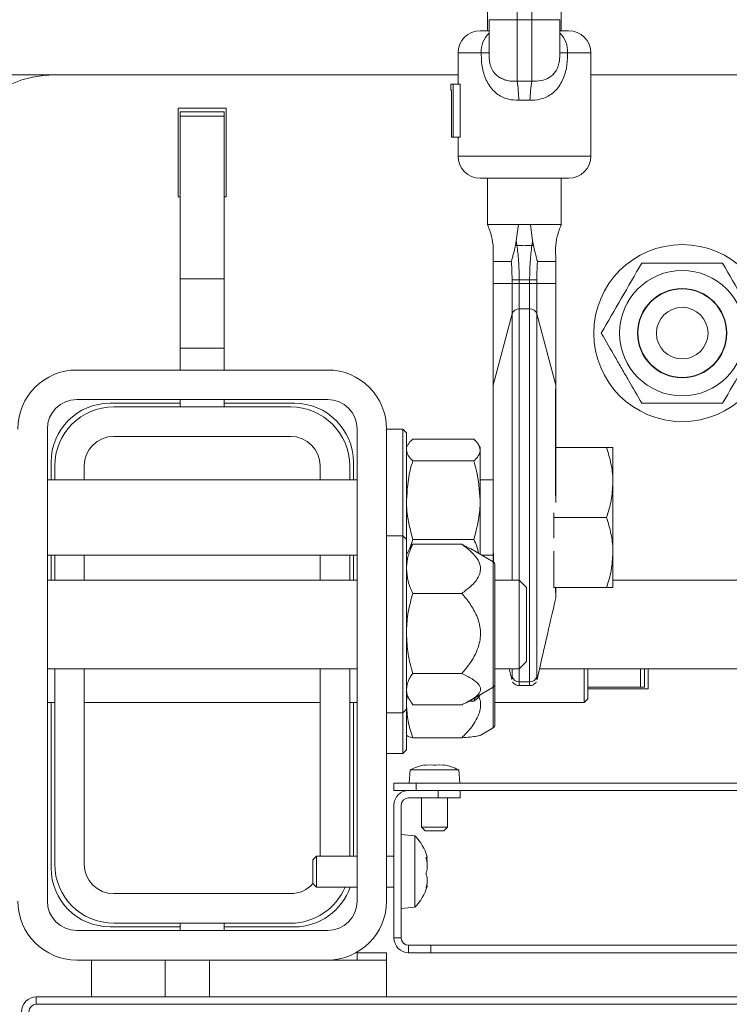
# Model space of a CAD drawing. Extents: x -3754 to 765, y -1070 to 2596.
# Drawn here: x -3549 to -3453, y -8 to 126 of the extents above; entities that cross this region are included whole.
import ezdxf

# ---------------------------------------------------------------- set-up
doc = ezdxf.new("R2010")
doc.units = 0
doc.header["$LTSCALE"] = 5
doc.layers.add('LAYER14', color=3, linetype='Continuous')
doc.layers.add('SLD-0', color=7, linetype='Continuous')
doc.styles.add('Brunner 2014', font='arial.ttf', dxfattribs={"height": 35})
doc.dimstyles.new('Brunner 2014', dxfattribs={"dimscale": 5, "dimtxt": 35, "dimasz": 5, "dimexe": 3.175, "dimexo": 0, "dimgap": 0.762, "dimtad": 1, "dimdec": 0, "dimrnd": 1e-08, "dimtxsty": 'Brunner 2014', "dimcen": 0.09, "dimdle": 10, "dimclrd": 7, "dimclre": 7, "dimclrt": 7, "dimadec": 1, "dimazin": 2, "dimtfac": 0.666667, "dimtdec": 0, "dimtmove": 0, "dimatfit": 3, "dimldrblk": 'Filled-1', "dimfxl": 1, "dimtolj": 1, "dimlwd": 5, "dimlwe": 5, "dimarcsym": 0})

# ---------------------------------------------------------------- blocks, each defined once
blk = doc.blocks.new('*D66')
at = {"layer": 'Defpoints', "color": 0, "lineweight": 5, "transparency": 16777216}
for p in [(-3714.08, 118.41), (-3544.58, 118.41), (-3613.58, -954.09)]:
    blk.add_point(p, dxfattribs=at)
at = {"layer": 'SLD-0', "color": 7, "linetype": 'Continuous', "lineweight": 5, "transparency": 16777216}
for p, q in [((-3544.58, 118.41), (-3729.96, 118.41)), ((-3714.08, -929.09), (-3714.08, 93.41)), ((-3613.58, -954.09), (-3729.96, -954.09))]:
    blk.add_line(p, q, dxfattribs=at)
at = {"layer": 'SLD-0', "color": 7, "lineweight": 5, "transparency": 16777216}
for points in [[(-3718.25, 93.41), (-3709.91, 93.41), (-3714.08, 118.41)], [(-3718.25, -929.09), (-3709.91, -929.09), (-3714.08, -954.09)]]:
    blk.add_solid(points, dxfattribs=at)
at = {"layer": 'SLD-0', "color": 7, "lineweight": 9, "transparency": 16777216, "insert": (-3753.66, -416.98), "char_height": 35, "attachment_point": 2, "rotation": 90, "style": 'Brunner 2014'}
blk.add_mtext('\\A1;1073', dxfattribs=at)
blk = doc.blocks.new('Filled-1')
at = {"color": 0}
for p, q in [((0, 0), (-1, 0.1667)), ((-1, 0.1667), (-1, -0.1667)), ((-1, 0), (0, 0)), ((-1, -0.1667), (0, 0))]:
    blk.add_line(p, q, dxfattribs=at)
at = {"color": 0, "flags": 128}
blk.add_lwpolyline([(-1, -0.1667), (0, 0), (-1, 0.1667), (-1, -0.1667)], dxfattribs=at)
at = {"color": 0}
blk.add_solid([(-1, -0.1667), (0, 0), (-1, 0.1667), (-1, -0.1667)], dxfattribs=at)

msp = doc.modelspace()

# ---------------------------------------------------------------- linework, layer by layer
at = {"color": 7, "linetype": 'Continuous', "lineweight": 9}
for p, q in [((-3507.58, 78.41), (-3541.58, 78.41)), ((-3507.58, 74.41), (-3541.58, 74.41)), ((-3545.58, 70.41), (-3545.58, 6.41)), ((-3503.58, 6.41), (-3503.58, 70.41)), ((-3499.58, 6.41), (-3499.58, 70.41)), ((-3497.38, 55.91), (-3499.58, 55.91)), ((-3496.88, 55.41), (-3497.38, 55.91)), ((-3497.38, 31.91), (-3497.38, 55.91)), ((-3496.88, 55.41), (-3496.88, 32.41)), ((-3489.38, 54.79), (-3496.03, 54.79)), ((-3488.19, 54.17), (-3489.38, 54.79)), ((-3496.42, 54.2), (-3496.88, 53.41)), ((-3485.13, 52.42), (-3488.21, 54.2)), ((-3484.88, 35.83), (-3484.88, 51.99)), ((-3503.58, 49.91), (-3545.58, 49.91)), ((-3481.58, 49.91), (-3484.88, 49.91)), ((-3480.58, 48.91), (-3481.58, 49.91)), ((-3481.58, 40.95), (-3481.58, 49.91)), ((-3146.28, 49.91), (-3468.88, 49.91)), ((-3489.38, 48.13), (-3496.03, 48.13)), ((-3480.58, 48.91), (-3480.58, 41.45)), ((-3480.58, 41.45), (-3480.58, 38.91)), ((-3481.58, 37.91), (-3481.58, 40.95)), ((-3481.58, 37.91), (-3480.58, 38.91)), ((-3545.58, 37.91), (-3503.58, 37.91)), ((-3484.88, 37.91), (-3481.58, 37.91)), ((-3478.83, 37.91), (-3135.33, 37.91)), ((-3489.38, 37.25), (-3496.03, 37.25)), ((-3488.21, 33.62), (-3485.13, 35.39)), ((-3496.88, 34.41), (-3496.42, 33.62)), ((-3488.55, 33.49), (-3487.73, 33.49)), ((-3487.58, 33.98), (-3487.73, 33.49)), ((-3487.01, 34.19), (-3486.9, 34.37)), ((-3497.38, 31.91), (-3496.88, 32.41)), ((-3489.38, 33.03), (-3496.03, 33.03)), ((-3499.58, 31.91), (-3497.38, 31.91)), ((-3496.38, 24.18), (-3496.53, 22.41)), ((-3493.08, 24.18), (-3496.38, 24.18)), ((-3494.42, 24.85), (-3494.33, 24.9)), ((-3494.33, 24.9), (-3494.33, 24.9)), ((-3494.33, 24.85), (-3494.33, 24.9)), ((-3493.72, 24.9), (-3494.27, 24.85)), ((-3493.69, 24.9), (-3493.72, 24.9)), ((-3493.23, 24.85), (-3493.69, 24.9)), ((-3489.79, 24.18), (-3493.08, 24.18)), ((-3492.47, 24.9), (-3492.93, 24.85)), ((-3492.44, 24.9), (-3492.47, 24.9)), ((-3491.89, 24.85), (-3492.44, 24.9)), ((-3491.83, 24.9), (-3491.74, 24.85)), ((-3491.83, 24.9), (-3491.83, 24.9)), ((-3491.83, 24.85), (-3491.83, 24.9)), ((-3489.63, 22.41), (-3489.79, 24.18)), ((-3498.58, 21.41), (-3498.58, 22.41)), ((-3498.58, 22.41), (-3495.58, 22.41)), ((-3495.58, 21.41), (-3498.58, 21.41)), ((-3495.58, 22.41), (-3495.58, 21.41)), ((-3495.58, 22.41), (-3119.58, 22.41)), ((-3495.58, 21.41), (-3119.58, 21.41)), ((-3492.58, 20.41), (-3492.58, 21.41)), ((-3489.58, 21.41), (-3489.58, 20.41)), ((-3492.58, 20.41), (-3496.58, 20.41)), ((-3494.83, 20.41), (-3494.83, 16.41)), ((-3489.58, 20.41), (-3492.58, 20.41)), ((-3491.33, 16.41), (-3491.33, 20.41)), ((-3498.58, 1.41), (-3498.58, 19.41)), ((-3497.58, 19.41), (-3497.58, 1.41)), ((-3494.83, 16.41), (-3494.33, 15.91)), ((-3493.08, 16.41), (-3494.83, 16.41)), ((-3491.33, 16.41), (-3493.08, 16.41)), ((-3491.83, 15.91), (-3491.33, 16.41)), ((-3495.72, 15.25), (-3497.58, 15.41)), ((-3495.72, 9.79), (-3495.72, 15.25)), ((-3493.08, 15.91), (-3494.33, 15.91)), ((-3491.83, 15.91), (-3493.08, 15.91)), ((-3509.08, 12.51), (-3509.58, 12.01)), ((-3503.58, 12.51), (-3509.08, 12.51)), ((-3509.08, 10.14), (-3509.08, 12.51)), ((-3498.58, 12.51), (-3499.58, 12.51)), ((-3494.21, 12.31), (-3494.1, 12.31)), ((-3494.07, 12.36), (-3494.07, 12.41)), ((-3509.58, 10.21), (-3509.58, 12.01)), ((-3494.07, 11), (-3494.07, 11.35)), ((-3509.58, 8.81), (-3509.58, 10.21)), ((-3509.08, 8.31), (-3509.08, 10.14)), ((-3495.72, 5.57), (-3495.72, 9.79)), ((-3494.07, 9.05), (-3494.07, 9.35)), ((-3509.58, 8.81), (-3509.08, 8.31)), ((-3509.08, 8.31), (-3503.58, 8.31)), ((-3499.58, 8.31), (-3498.58, 8.31)), ((-3494.07, 8.46), (-3494.07, 8.41)), ((-3497.58, 5.41), (-3495.72, 5.57)), ((-3541.58, 2.41), (-3507.58, 2.41)), ((-3498.58, 1.41), (-3497.58, 1.41)), ((-3496.58, -0.59), (-3496.58, 0.41)), ((-3496.58, 0.41), (-3493.58, 0.41)), ((-3493.58, 0.41), (-3493.58, -0.59)), ((-3121.58, 0.41), (-3493.58, 0.41)), ((-3503.58, -0.59), (-3499.58, -0.59)), ((-3503.58, -0.59), (-3503.58, -1.59)), ((-3499.58, -0.59), (-3499.58, -1.59)), ((-3493.58, -0.59), (-3496.58, -0.59)), ((-3121.58, -0.59), (-3493.58, -0.59)), ((-3541.58, -1.59), (-3507.58, -1.59)), ((-3539.58, -6.59), (-3539.58, -1.59)), ((-3529.58, -6.59), (-3529.58, -1.59)), ((-3523.58, -6.59), (-3523.58, -1.59)), ((-3499.58, -1.59), (-3507.58, -1.59)), ((-3499.58, -6.59), (-3499.58, -1.59)), ((-3547.08, -6.59), (-3547.08, -7.59)), ((-3547.08, -6.59), (-3068.08, -6.59)), ((-3547.08, -7.59), (-3068.08, -7.59))]:
    msp.add_line(p, q, dxfattribs=at)
at = {"color": 8, "linetype": 'Continuous', "lineweight": 9}
for p, q in [((-3485.13, 35.39), (-3485.13, 52.42)), ((-3491.74, 24.84), (-3491.74, 24.85)), ((-3494.21, 12.37), (-3494.19, 12.37)), ((-3494.21, 8.18), (-3494.19, 8.18)), ((-3494.17, 8.41), (-3494.07, 8.41))]:
    msp.add_line(p, q, dxfattribs=at)
at = {"color": 7, "linetype": 'Continuous', "lineweight": 9}
for centre, radius, start, end in [((-3541.58, 70.41), 8, 90, 180), ((-3507.58, 70.41), 8, 0, 90), ((-3541.58, 70.41), 4, 90, 180), ((-3507.58, 70.41), 4, 360, 90), ((-3485.38, 51.99), 0.5, 0, 60), ((-3485.38, 35.83), 0.5, 300, 360), ((-3493.08, 18.01), 7, 100.2866, 118.077), ((-3493.08, 18.01), 7, 61.923, 79.7275), ((-3496.58, 19.41), 2, 90, 180), ((-3496.58, 19.41), 1, 90, 180), ((-3500.78, 10.41), 7, 16.7266, 43.7127), ((-3500.78, 10.41), 7, 316.2873, 343.267), ((-3541.58, 6.41), 8, 180, 270), ((-3541.58, 6.41), 4, 180, 270), ((-3507.58, 6.41), 4, 270, 0), ((-3507.58, 6.41), 8, 270, 0), ((-3496.58, 1.41), 2, 180, 270), ((-3496.58, 1.41), 1, 180, 270), ((-3547.08, -8.59), 2, 90, 180), ((-3547.08, -8.59), 1, 90, 180)]:
    msp.add_arc(centre, radius, start, end, dxfattribs=at)
for points, knots in [([(-3496.88, 51.46), (-3496.88, 51.54), (-3496.87, 52.13), (-3496.69, 53.26), (-3496.25, 54.28), (-3496.03, 54.79)], [0, 0, 0, 0, 0.070092, 0.530785, 1, 1, 1, 1]), ([(-3496.03, 54.79), (-3496.18, 54.61), (-3496.35, 54.41), (-3496.41, 54.21), (-3496.41, 54.19)], [0, 0, 0, 0, 0.888104, 1, 1, 1, 1]), ([(-3489.38, 54.79), (-3488.99, 54.5), (-3488.21, 53.92), (-3487.26, 52.91), (-3486.72, 51.73), (-3486.98, 50.35), (-3488.01, 49.14), (-3488.97, 48.43), (-3489.38, 48.13)], [0, 0, 0, 0, 0.148589, 0.300207, 0.464431, 0.629528, 0.843396, 1, 1, 1, 1]), ([(-3496.03, 48.13), (-3496.27, 48.67), (-3496.75, 49.76), (-3496.84, 50.89), (-3496.88, 51.46)], [0, 0, 0, 0, 0.495458, 1, 1, 1, 1]), ([(-3496.88, 42.69), (-3496.88, 42.82), (-3496.87, 43.79), (-3496.69, 45.63), (-3496.25, 47.29), (-3496.03, 48.13)], [0, 0, 0, 0, 0.070092, 0.530785, 1, 1, 1, 1]), ([(-3489.38, 48.13), (-3488.99, 47.66), (-3488.21, 46.71), (-3487.26, 45.06), (-3486.72, 43.13), (-3486.98, 40.88), (-3488.01, 38.91), (-3488.97, 37.74), (-3489.38, 37.25)], [0, 0, 0, 0, 0.1485886, 0.3002074, 0.4644315, 0.6295277, 0.8433957, 1, 1, 1, 1]), ([(-3496.03, 37.25), (-3496.27, 38.13), (-3496.75, 39.91), (-3496.84, 41.76), (-3496.88, 42.69)], [0, 0, 0, 0, 0.495458, 1, 1, 1, 1]), ([(-3496.88, 35.14), (-3496.79, 35.67), (-3496.66, 36.38), (-3496.16, 37.07), (-3496.03, 37.25)], [0, 0, 0, 0, 0.742449, 1, 1, 1, 1]), ([(-3489.38, 37.25), (-3488.89, 37.01), (-3487.9, 36.54), (-3486.94, 35.76), (-3486.74, 34.95), (-3487.37, 34.06), (-3488.46, 33.45), (-3489.27, 33.08), (-3489.38, 33.03)], [0, 0, 0, 0, 0.189663, 0.384628, 0.539329, 0.693872, 0.958704, 1, 1, 1, 1]), ([(-3496.03, 33.03), (-3496.37, 33.54), (-3496.82, 34.23), (-3496.87, 34.95), (-3496.88, 35.14)], [0, 0, 0, 0, 0.731366, 1, 1, 1, 1]), ([(-3487.73, 33.49), (-3487.47, 33.67), (-3487.14, 33.91), (-3487.06, 34.15), (-3487.05, 34.21)], [0, 0, 0, 0, 0.7692509, 1, 1, 1, 1]), ([(-3494.27, 24.85), (-3494.29, 24.85), (-3494.33, 24.84), (-3494.39, 24.84), (-3494.42, 24.84), (-3494.43, 24.84), (-3494.42, 24.85), (-3494.42, 24.85)], [0, 0, 0, 0, 0.1998, 0.400307, 0.598606, 0.795643, 1, 1, 1, 1]), ([(-3492.93, 24.85), (-3492.95, 24.85), (-3492.98, 24.84), (-3493.05, 24.84), (-3493.11, 24.84), (-3493.18, 24.84), (-3493.21, 24.85), (-3493.23, 24.85)], [0, 0, 0, 0, 0.199611, 0.400121, 0.598423, 0.79546, 1, 1, 1, 1]), ([(-3491.74, 24.85), (-3491.74, 24.85), (-3491.73, 24.84), (-3491.74, 24.84), (-3491.78, 24.84), (-3491.83, 24.84), (-3491.87, 24.85), (-3491.89, 24.85)], [0, 0, 0, 0, 0.199783, 0.40029, 0.59859, 0.795626, 1, 1, 1, 1]), ([(-3494.19, 12.18), (-3494.19, 12.2), (-3494.21, 12.25), (-3494.21, 12.31), (-3494.22, 12.35), (-3494.21, 12.38), (-3494.2, 12.38), (-3494.19, 12.38), (-3494.19, 12.37)], [0, 0, 0, 0, 0.184301, 0.369448, 0.548049, 0.721927, 0.897259, 1, 1, 1, 1]), ([(-3494.19, 12.37), (-3494.15, 12.34), (-3494.08, 12.29), (-3494.08, 12.34), (-3494.07, 12.36)], [0, 0, 0, 0, 0.621944, 1, 1, 1, 1]), ([(-3494.07, 11.35), (-3494.08, 11.52), (-3494.09, 11.79), (-3494.16, 12.08), (-3494.19, 12.18)], [0, 0, 0, 0, 0.621507, 1, 1, 1, 1]), ([(-3494.13, 12.23), (-3494.12, 12.16), (-3494.08, 11.99), (-3494.07, 11.85), (-3494.07, 11.77)], [0, 0, 0, 0, 0.404919, 1, 1, 1, 1]), ([(-3494.19, 10.27), (-3494.15, 10.4), (-3494.08, 10.62), (-3494.08, 10.9), (-3494.07, 11)], [0, 0, 0, 0, 0.621901, 1, 1, 1, 1]), ([(-3494.19, 9.95), (-3494.19, 9.97), (-3494.21, 9.99), (-3494.21, 10.05), (-3494.22, 10.12), (-3494.21, 10.18), (-3494.2, 10.23), (-3494.19, 10.26), (-3494.19, 10.27)], [0, 0, 0, 0, 0.184164, 0.369319, 0.547925, 0.721804, 0.897132, 1, 1, 1, 1]), ([(-3494.07, 9.35), (-3494.08, 9.5), (-3494.09, 9.74), (-3494.16, 9.89), (-3494.19, 9.95)], [0, 0, 0, 0, 0.6215387, 1, 1, 1, 1]), ([(-3494.19, 8.18), (-3494.19, 8.17), (-3494.21, 8.15), (-3494.21, 8.15), (-3494.22, 8.17), (-3494.21, 8.21), (-3494.2, 8.26), (-3494.19, 8.29), (-3494.19, 8.3)], [0, 0, 0, 0, 0.1842639, 0.3694135, 0.5480155, 0.7218942, 0.8972246, 1, 1, 1, 1]), ([(-3494.19, 8.3), (-3494.15, 8.47), (-3494.08, 8.74), (-3494.08, 8.97), (-3494.07, 9.05)], [0, 0, 0, 0, 0.621959, 1, 1, 1, 1]), ([(-3494.07, 8.41), (-3494.08, 8.39), (-3494.09, 8.36), (-3494.16, 8.23), (-3494.19, 8.18)], [0, 0, 0, 0, 0.621559, 1, 1, 1, 1]), ([(-3494.1, 8.49), (-3494.1, 8.5), (-3494.07, 8.51), (-3494.07, 8.48), (-3494.07, 8.46)], [0, 0, 0, 0, 0.179145, 1, 1, 1, 1])]:
    msp.add_open_spline(points, degree=3, knots=knots, dxfattribs=at)
at = {"layer": 'LAYER14', "linetype": 'Continuous', "lineweight": 9}
for p, q in [((-3481.88, 208.91), (-3481.88, 125.91)), ((-3479.88, 208.91), (-3479.88, 125.91)), ((-3485.88, 167.13), (-3485.88, 124.41)), ((-3475.88, 124.41), (-3475.88, 167.13)), ((-3485.68, 125.91), (-3485.68, 121.35)), ((-3485.68, 125.91), (-3481.88, 125.91)), ((-3481.88, 125.91), (-3479.88, 125.91)), ((-3481.88, 117.56), (-3481.88, 125.91)), ((-3479.88, 117.56), (-3479.88, 125.91)), ((-3479.88, 125.91), (-3476.08, 125.91)), ((-3476.08, 121.39), (-3476.08, 125.91)), ((-3486.88, 124.41), (-3485.68, 124.41)), ((-3476.08, 124.41), (-3474.88, 124.41)), ((-3489.88, 121.41), (-3489.88, 117.17)), ((-3486.73, 121.41), (-3489.88, 121.41)), ((-3471.88, 121.41), (-3475.03, 121.41)), ((-3471.88, 107.41), (-3471.88, 121.41)), ((-3544.58, 118.41), (-3489.88, 118.41)), ((-3481.88, 117.56), (-3479.88, 117.56)), ((-3471.88, 118.41), (-3439.58, 118.41)), ((-3490.88, 117.17), (-3490.88, 116.34)), ((-3490.88, 117.17), (-3490.54, 117.17)), ((-3490.88, 116.34), (-3490.77, 116.34)), ((-3490.77, 109.98), (-3490.77, 116.34)), ((-3490.54, 117.17), (-3489.58, 117.17)), ((-3490.54, 117.17), (-3490.54, 109.98)), ((-3489.58, 117.17), (-3489.58, 109.98)), ((-3480.13, 115.01), (-3481.63, 115.01)), ((-3527.83, 113.91), (-3521.33, 113.91)), ((-3527.83, 101.91), (-3527.83, 113.91)), ((-3521.33, 113.91), (-3521.33, 101.91)), ((-3527.58, 113.41), (-3521.58, 113.41)), ((-3527.58, 112.83), (-3527.58, 113.41)), ((-3521.58, 112.83), (-3527.58, 112.83)), ((-3527.58, 112.83), (-3527.58, 90.78)), ((-3521.58, 113.41), (-3521.58, 112.83)), ((-3521.58, 112.83), (-3521.58, 90.78)), ((-3490.77, 109.98), (-3490.54, 109.98)), ((-3490.54, 109.98), (-3489.58, 109.98)), ((-3489.88, 109.98), (-3489.88, 107.41)), ((-3489.88, 107.41), (-3471.88, 107.41)), ((-3474.88, 104.41), (-3486.88, 104.41)), ((-3485.88, 104.41), (-3485.88, 98.13)), ((-3475.88, 97.99), (-3475.88, 104.41)), ((-3527.58, 101.91), (-3527.83, 101.91)), ((-3521.33, 101.91), (-3521.58, 101.91)), ((-3481.69, 98.13), (-3485.88, 98.13)), ((-3482, 95.92), (-3481.69, 98.13)), ((-3480.07, 98.13), (-3481.69, 98.13)), ((-3479.77, 95.92), (-3480.07, 98.13)), ((-3475.88, 98.13), (-3480.07, 98.13)), ((-3485.1, 94.92), (-3485.13, 93.13)), ((-3482.1, 95.29), (-3482, 95.92)), ((-3479.77, 95.92), (-3479.66, 95.29)), ((-3476.63, 93.13), (-3476.67, 94.92)), ((-3485.14, 93.14), (-3485.14, 90.13)), ((-3485.13, 90.13), (-3485.13, 93.13)), ((-3482.65, 93.13), (-3485.13, 93.13)), ((-3482.56, 90.62), (-3482.65, 93.13)), ((-3476.63, 93.13), (-3479.11, 93.13)), ((-3476.63, 90.13), (-3476.63, 93.13)), ((-3476.62, 90.13), (-3476.62, 93.14)), ((-3527.58, 90.78), (-3521.58, 90.78)), ((-3527.58, 81.36), (-3527.58, 90.78)), ((-3521.58, 90.78), (-3521.58, 81.36)), ((-3485.14, 90.13), (-3485.14, 76.18)), ((-3485.13, 90.13), (-3485.14, 90.13)), ((-3485.13, 90.13), (-3485.13, 76.35)), ((-3482.56, 90.13), (-3485.13, 90.13)), ((-3482.56, 90.62), (-3481.58, 90.62)), ((-3482.56, 90.13), (-3482.56, 90.62)), ((-3482.56, 86.02), (-3482.56, 90.13)), ((-3482.56, 90.13), (-3481.58, 90.13)), ((-3481.58, 90.62), (-3481.58, 90.13)), ((-3481.58, 90.13), (-3481.58, 86.69)), ((-3480.18, 90.13), (-3481.58, 90.13)), ((-3480.18, 90.62), (-3479.2, 90.62)), ((-3480.18, 90.13), (-3480.18, 90.62)), ((-3480.18, 86.69), (-3480.18, 90.13)), ((-3480.18, 90.13), (-3479.2, 90.13)), ((-3479.2, 90.62), (-3479.2, 90.13)), ((-3479.2, 90.13), (-3479.2, 86.02)), ((-3476.63, 90.13), (-3479.2, 90.13)), ((-3476.63, 90.13), (-3476.63, 76.35)), ((-3476.62, 90.13), (-3476.63, 90.13)), ((-3476.62, 76.18), (-3476.62, 90.13)), ((-3482.56, 86.02), (-3485.13, 76.35)), ((-3480.18, 86.69), (-3481.58, 86.69)), ((-3476.63, 76.35), (-3479.2, 86.02)), ((-3527.58, 81.36), (-3527.58, 78.41)), ((-3521.58, 81.36), (-3527.58, 81.36)), ((-3521.58, 81.36), (-3521.58, 78.41)), ((-3485.13, 76.35), (-3485.14, 76.18)), ((-3476.62, 76.18), (-3476.63, 76.35)), ((-3537.08, 73.91), (-3527.58, 73.91)), ((-3527.58, 74.41), (-3527.58, 73.41)), ((-3521.58, 74.41), (-3521.58, 73.41)), ((-3521.58, 73.91), (-3512.08, 73.91)), ((-3536.58, 73.41), (-3512.58, 73.41)), ((-3497.38, 70.41), (-3499.58, 70.41)), ((-3496.88, 69.91), (-3497.38, 70.41)), ((-3497.38, 55.91), (-3497.38, 70.41)), ((-3496.88, 69.91), (-3496.88, 55.41)), ((-3536.58, 69.41), (-3512.58, 69.41)), ((-3496.67, 68.28), (-3496.88, 67.91)), ((-3496.03, 69.04), (-3487.73, 69.04)), ((-3486.88, 67.91), (-3487.1, 68.28)), ((-3486.88, 67.91), (-3486.88, 67.56)), ((-3486.88, 67.56), (-3486.88, 60.76)), ((-3476.66, 67.91), (-3469.73, 67.91)), ((-3468.88, 67.91), (-3468.88, 63.16)), ((-3545.08, 63.51), (-3545.08, 65.91)), ((-3504.08, 65.91), (-3504.08, 63.51)), ((-3496.03, 66.08), (-3487.73, 66.08)), ((-3544.58, 63.51), (-3544.58, 65.41)), ((-3540.58, 63.51), (-3540.58, 65.41)), ((-3508.58, 65.41), (-3508.58, 63.51)), ((-3504.58, 65.41), (-3504.58, 63.51)), ((-3503.58, 63.51), (-3545.58, 63.51)), ((-3485.1, 63.51), (-3486.88, 63.51)), ((-3468.88, 63.16), (-3468.88, 53.66)), ((-3486.88, 60.76), (-3486.88, 53.43)), ((-3476.88, 59.04), (-3476.88, 58.41)), ((-3476.88, 58.41), (-3469.73, 58.41)), ((-3476.88, 58.41), (-3476.88, 55.61)), ((-3496.48, 54.1), (-3496.03, 55.45)), ((-3496.03, 55.45), (-3487.73, 55.45)), ((-3476.88, 53.85), (-3476.88, 48.91)), ((-3468.88, 53.66), (-3468.88, 48.91)), ((-3545.58, 53.31), (-3503.58, 53.31)), ((-3545.08, 49.91), (-3545.08, 53.31)), ((-3544.58, 49.91), (-3544.58, 53.31)), ((-3540.58, 49.91), (-3540.58, 53.31)), ((-3508.58, 53.31), (-3508.58, 49.91)), ((-3504.58, 53.31), (-3504.58, 49.91)), ((-3504.08, 53.31), (-3504.08, 49.91)), ((-3486.66, 53.31), (-3485.09, 53.31)), ((-3476.88, 48.91), (-3469.73, 48.91)), ((-3476.68, 48.52), (-3476.68, 48.91)), ((-3544.58, 11.41), (-3544.58, 37.91)), ((-3540.58, 11.41), (-3540.58, 37.91)), ((-3508.58, 37.91), (-3508.58, 12.51)), ((-3504.58, 37.91), (-3504.58, 12.51)), ((-3482.93, 37.91), (-3482.6, 36.45)), ((-3472.78, 37.91), (-3472.78, 33.31)), ((-3472.28, 37.91), (-3472.28, 33.81)), ((-3465.16, 35.41), (-3465.16, 37.91)), ((-3464.58, 37.91), (-3464.58, 35.41)), ((-3464.08, 37.91), (-3464.08, 35.16)), ((-3482.6, 36.45), (-3482.59, 36.45)), ((-3479.17, 36.45), (-3479.16, 36.45)), ((-3485.13, 29.89), (-3485.13, 35.39)), ((-3484.88, 30.33), (-3484.88, 35.83)), ((-3481.61, 35.62), (-3480.15, 35.62)), ((-3465.16, 35.41), (-3472.28, 35.41)), ((-3464.08, 35.16), (-3472.28, 35.16)), ((-3464.58, 35.41), (-3465.16, 35.41)), ((-3472.78, 33.31), (-3472.28, 33.81)), ((-3545.58, 33.31), (-3544.58, 33.31)), ((-3545.08, 10.91), (-3545.08, 33.31)), ((-3540.58, 33.31), (-3508.58, 33.31)), ((-3504.58, 33.31), (-3503.58, 33.31)), ((-3504.08, 33.31), (-3504.08, 12.51)), ((-3496.88, 32.41), (-3496.88, 26.91)), ((-3484.88, 33.31), (-3472.78, 33.31)), ((-3497.38, 26.41), (-3497.38, 31.91)), ((-3486.9, 28.87), (-3485.13, 29.89)), ((-3489.38, 28.55), (-3496.03, 28.55)), ((-3497.38, 26.41), (-3496.88, 26.91)), ((-3499.58, 26.41), (-3497.38, 26.41)), ((-3512.58, 7.41), (-3536.58, 7.41)), ((-3527.58, 2.91), (-3537.08, 2.91)), ((-3512.58, 3.41), (-3536.58, 3.41)), ((-3527.58, 2.41), (-3527.58, 3.41)), ((-3521.58, 2.41), (-3521.58, 3.41)), ((-3512.08, 2.91), (-3521.58, 2.91))]:
    msp.add_line(p, q, dxfattribs=at)
at = {"layer": 'LAYER14', "linetype": 'Continuous', "lineweight": 9, "flags": 128}
for points in [[(-3482.56, 49.91), (-3482.56, 51.52), (-3482.56, 55.74), (-3482.56, 60.17), (-3482.56, 64.68), (-3482.56, 69.15), (-3482.56, 73.4), (-3482.56, 77.37), (-3482.56, 80.96), (-3482.56, 84.04), (-3482.56, 86.02), (-3482.56, 86.02), (-3482.56, 86.02)], [(-3481.58, 36.11), (-3480.88, 36.11), (-3480.18, 36.11)]]:
    msp.add_lwpolyline(points, dxfattribs=at)
at = {"layer": 'LAYER14', "linetype": 'Continuous', "lineweight": 9}
for radius in [12, 8.5, 6.05, 6, 3.5]:
    msp.add_circle((-3459.48, 83.41), radius, dxfattribs=at)
for centre, radius, start, end in [((-3486.88, 121.41), 3, 90, 180), ((-3474.88, 121.41), 3, 0, 90), ((-3483.35, 121.61), 3.39, 133.4925, 183.452), ((-3478.41, 121.61), 3.39, 356.548, 46.5075), ((-3544.58, 103.41), 15, 90, 180), ((-3503.63, 114.14), 22.02, 2.2462, 8.9307), ((-3458.13, 114.14), 22.02, 171.0693, 177.7538), ((-3486.88, 107.41), 3, 180, 270), ((-3474.88, 107.41), 3, 270, 0), ((-3481.66, 93.44), 1.9, 96.8918, 103.3989), ((-3480.1, 93.44), 1.9, 76.6011, 83.1082), ((-3481.63, 85.71), 0.979, 87.3319, 161.5934), ((-3480.13, 85.71), 0.979, 18.4066, 92.6681), ((-3537.08, 65.91), 8, 90, 180), ((-3512.08, 65.91), 8, 0, 90), ((-3536.58, 65.41), 8, 90, 180), ((-3512.58, 65.41), 8, 0, 90), ((-3536.58, 65.41), 4, 90, 180), ((-3512.58, 65.41), 4, 0, 90), ((-3481.59, 37.11), 0.995, 193.6979, 270.4496), ((-3480.17, 37.11), 0.995, 269.5504, 346.3021), ((-3485.38, 30.33), 0.5, 300, 0), ((-3537.08, 10.91), 8, 180, 270), ((-3536.58, 11.41), 8, 180, 270), ((-3536.58, 11.41), 4, 180, 270), ((-3512.58, 11.41), 4, 270, 319.0548), ((-3512.58, 11.41), 8, 270, 337.201), ((-3512.08, 10.91), 8, 270, 341.0344)]:
    msp.add_arc(centre, radius, start, end, dxfattribs=at)
for points, knots in [([(-3485.68, 121.45), (-3485.69, 121.45), (-3485.72, 121.43), (-3486.03, 121.42), (-3486.5, 121.41), (-3486.73, 121.41)], [0, 0, 0, 0, 0.23018, 0.615123, 1, 1, 1, 1]), ([(-3481.63, 115.01), (-3482.11, 115.01), (-3482.68, 115.02), (-3483.78, 115.34), (-3484.94, 115.99), (-3486.05, 117.46), (-3486.63, 119.28), (-3486.73, 120.64), (-3486.73, 121.33), (-3486.73, 121.41)], [0, 0, 0, 0, 0.14819, 0.180924, 0.369857, 0.575321, 0.784114, 0.974371, 1, 1, 1, 1]), ([(-3485.68, 121.45), (-3485.68, 121.37), (-3485.68, 121.09), (-3485.66, 120.61), (-3485.59, 120.06), (-3485.46, 119.6), (-3485.33, 119.29), (-3485.21, 119.06), (-3485.03, 118.78), (-3484.73, 118.43), (-3484.27, 118.08), (-3483.73, 117.81), (-3483.15, 117.64), (-3482.53, 117.54), (-3482.1, 117.56), (-3481.88, 117.56)], [0, 0, 0, 0, 0.0389548, 0.1315446, 0.2266196, 0.2878669, 0.3509353, 0.3813988, 0.41205, 0.5074921, 0.606961, 0.7038011, 0.8035048, 0.9003543, 1, 1, 1, 1]), ([(-3475.03, 121.41), (-3475.03, 121.33), (-3475.03, 120.64), (-3475.13, 119.28), (-3475.71, 117.46), (-3476.83, 115.99), (-3478.28, 115.17), (-3479.45, 114.98), (-3480.02, 115), (-3480.13, 115.01)], [0, 0, 0, 0, 0.025628, 0.215881, 0.424669, 0.630129, 0.819057, 0.966457, 1, 1, 1, 1]), ([(-3479.88, 117.56), (-3479.45, 117.57), (-3478.6, 117.57), (-3477.47, 118.03), (-3476.69, 118.75), (-3476.33, 119.49), (-3476.12, 120.27), (-3476.08, 120.9), (-3476.08, 121.37), (-3476.08, 121.45)], [0, 0, 0, 0, 0.196512, 0.393063, 0.587731, 0.718753, 0.773284, 0.960903, 1, 1, 1, 1]), ([(-3475.03, 121.41), (-3475.27, 121.41), (-3475.73, 121.42), (-3476.05, 121.43), (-3476.07, 121.45), (-3476.08, 121.45)], [0, 0, 0, 0, 0.384881, 0.769827, 1, 1, 1, 1]), ([(-3485.88, 98.13), (-3485.68, 97.6), (-3485.26, 96.52), (-3485.15, 95.46), (-3485.1, 94.92)], [0, 0, 0, 0, 0.496736, 1, 1, 1, 1]), ([(-3476.67, 94.92), (-3476.61, 95.46), (-3476.5, 96.52), (-3476.09, 97.6), (-3475.88, 98.13)], [0, 0, 0, 0, 0.503264, 1, 1, 1, 1]), ([(-3482.65, 93.13), (-3482.65, 93.14), (-3482.64, 93.14), (-3482.63, 93.17), (-3482.6, 93.25), (-3482.54, 93.51), (-3482.39, 94.11), (-3482.21, 94.76), (-3482.13, 95.18), (-3482.1, 95.29)], [0, 0, 0, 0, 0.019093, 0.038122, 0.069136, 0.148708, 0.391491, 0.846007, 1, 1, 1, 1]), ([(-3482, 95.92), (-3482, 95.92), (-3481.96, 95.72), (-3481.93, 95.52), (-3481.89, 95.32)], [0, 0, 0, 0, 0.000085, 1, 1, 1, 1]), ([(-3481.89, 95.32), (-3481.81, 94.63), (-3481.64, 93.16), (-3481.6, 91.5), (-3481.58, 90.62)], [0, 0, 0, 0, 0.473079, 1, 1, 1, 1]), ([(-3481.89, 95.32), (-3481.84, 95.32), (-3481.5, 95.28), (-3480.95, 95.26), (-3480.33, 95.28), (-3479.99, 95.31), (-3479.87, 95.32)], [0, 0, 0, 0, 0.078356, 0.499932, 0.821925, 1, 1, 1, 1]), ([(-3480.18, 90.62), (-3480.16, 91.45), (-3480.13, 93.12), (-3479.96, 94.59), (-3479.87, 95.32)], [0, 0, 0, 0, 0.500106, 1, 1, 1, 1]), ([(-3479.87, 95.32), (-3479.84, 95.52), (-3479.8, 95.72), (-3479.77, 95.92), (-3479.77, 95.92)], [0, 0, 0, 0, 0.999915, 1, 1, 1, 1]), ([(-3479.66, 95.29), (-3479.59, 94.98), (-3479.49, 94.56), (-3479.35, 94.01), (-3479.28, 93.73), (-3479.22, 93.51), (-3479.19, 93.35), (-3479.16, 93.23), (-3479.14, 93.17), (-3479.12, 93.14), (-3479.11, 93.13), (-3479.11, 93.13), (-3479.11, 93.13)], [0, 0, 0, 0, 0.425625, 0.596587, 0.715499, 0.79906, 0.881783, 0.929515, 0.958141, 0.978732, 0.996512, 1, 1, 1, 1]), ([(-3479.11, 93.13), (-3479.12, 93.02), (-3479.18, 92.21), (-3479.19, 91.36), (-3479.2, 90.62)], [0, 0, 0, 0, 0.138215, 1, 1, 1, 1]), ([(-3470.45, 83.41), (-3469.55, 84.97), (-3467.72, 88.14), (-3465.89, 91.31), (-3464.97, 92.91)], [0, 0, 0, 0, 0.493702, 1, 1, 1, 1]), ([(-3464.97, 92.91), (-3463.59, 92.91), (-3460.81, 92.91), (-3457.12, 92.91), (-3454.86, 92.91), (-3454, 92.91)], [0, 0, 0, 0, 0.378226, 0.761954, 1, 1, 1, 1]), ([(-3454, 92.91), (-3453.09, 91.35), (-3451.27, 88.18), (-3449.44, 85.01), (-3448.51, 83.41)], [0, 0, 0, 0, 0.493702, 1, 1, 1, 1]), ([(-3480.18, 90.62), (-3480.26, 90.62), (-3480.49, 90.64), (-3480.93, 90.64), (-3481.31, 90.63), (-3481.55, 90.62), (-3481.58, 90.62)], [0, 0, 0, 0, 0.17636, 0.500013, 0.921547, 1, 1, 1, 1]), ([(-3481.58, 86.69), (-3481.58, 86.69), (-3481.58, 86.08), (-3481.59, 84.52), (-3481.58, 81.57), (-3481.58, 77.87), (-3481.58, 73.76), (-3481.58, 69.35), (-3481.58, 64.74), (-3481.58, 60.07), (-3481.58, 55.51), (-3481.58, 52.07), (-3481.58, 50.33), (-3481.58, 49.91)], [0, 0, 0, 0, 0.000001, 0.085608, 0.195901, 0.306188, 0.415386, 0.524592, 0.634774, 0.744956, 0.854997, 0.965023, 1, 1, 1, 1]), ([(-3480.18, 36.11), (-3480.18, 36.38), (-3480.18, 36.91), (-3480.18, 38.36), (-3480.18, 40.5), (-3480.18, 43.52), (-3480.18, 47.1), (-3480.18, 51.12), (-3480.18, 55.49), (-3480.18, 60.07), (-3480.18, 64.74), (-3480.18, 69.35), (-3480.18, 73.76), (-3480.18, 77.87), (-3480.18, 81.56), (-3480.18, 84.54), (-3480.18, 86.04), (-3480.18, 86.69)], [0, 0, 0, 0, 0.049665, 0.09933, 0.169872, 0.240406, 0.310966, 0.381526, 0.45204, 0.522564, 0.593179, 0.663794, 0.733783, 0.803766, 0.874449, 0.945135, 1, 1, 1, 1]), ([(-3479.2, 86.02), (-3479.2, 86.02), (-3479.2, 85.42), (-3479.2, 83.91), (-3479.2, 81.04), (-3479.2, 77.45), (-3479.2, 73.45), (-3479.2, 69.17), (-3479.2, 64.69), (-3479.2, 60.16), (-3479.2, 55.71), (-3479.2, 51.46), (-3479.2, 47.55), (-3479.2, 44.07), (-3479.2, 41.14), (-3479.2, 39.05), (-3479.2, 37.65), (-3479.2, 37.13), (-3479.2, 36.87)], [0, 0, 0, 0, 0.0000009, 0.0548606, 0.1255491, 0.1962325, 0.2662245, 0.3362221, 0.4068272, 0.4774328, 0.5479635, 0.6184837, 0.6890472, 0.7596117, 0.8301504, 0.9006974, 0.9503485, 1, 1, 1, 1]), ([(-3464.97, 73.91), (-3465.56, 74.94), (-3466.46, 76.5), (-3467.67, 78.59), (-3468.9, 80.73), (-3469.83, 82.33), (-3470.45, 83.41)], [0, 0, 0, 0, 0.328423, 0.493694, 0.657219, 1, 1, 1, 1]), ([(-3448.51, 83.41), (-3449.41, 81.85), (-3451.24, 78.68), (-3453.07, 75.51), (-3454, 73.91)], [0, 0, 0, 0, 0.493702, 1, 1, 1, 1]), ([(-3485.13, 76.35), (-3485.13, 75.64), (-3485.13, 74.22), (-3485.13, 71.25), (-3485.13, 67.84), (-3485.13, 64.14), (-3485.13, 60.37), (-3485.13, 56.78), (-3485.13, 54.05), (-3485.13, 52.81), (-3485.13, 52.42)], [0, 0, 0, 0, 0.134319, 0.268491, 0.403143, 0.537533, 0.671921, 0.806563, 0.940723, 1, 1, 1, 1]), ([(-3476.63, 76.35), (-3476.63, 75.64), (-3476.63, 74.22), (-3476.63, 71.25), (-3476.63, 67.84), (-3476.63, 64.15), (-3476.63, 61.69), (-3476.63, 60.46)], [0, 0, 0, 0, 0.200593, 0.400965, 0.602054, 0.802753, 1, 1, 1, 1]), ([(-3485.11, 75.82), (-3485.11, 75.41), (-3485.11, 74.58), (-3485.11, 73.01), (-3485.11, 71.23), (-3485.11, 69.25), (-3485.1, 67.13), (-3485.1, 64.91), (-3485.1, 62.66), (-3485.1, 59.67), (-3485.1, 56.16), (-3485.1, 53.41), (-3485.09, 52.48), (-3485.09, 52.43)], [0, 0, 0, 0, 0.082622, 0.165442, 0.247949, 0.330527, 0.413661, 0.496302, 0.57866, 0.661373, 0.825922, 0.990083, 1, 1, 1, 1]), ([(-3476.66, 61.39), (-3476.66, 61.81), (-3476.66, 62.98), (-3476.66, 64.92), (-3476.66, 67.13), (-3476.66, 69.25), (-3476.66, 71.23), (-3476.66, 73.01), (-3476.66, 74.58), (-3476.66, 75.41), (-3476.66, 75.82)], [0, 0, 0, 0, 0.075503, 0.207082, 0.339113, 0.471932, 0.603869, 0.73567, 0.868014, 1, 1, 1, 1]), ([(-3454, 73.91), (-3455.37, 73.91), (-3458.15, 73.91), (-3461.84, 73.91), (-3464.1, 73.91), (-3464.97, 73.91)], [0, 0, 0, 0, 0.378226, 0.761954, 1, 1, 1, 1]), ([(-3496.65, 68.27), (-3496.64, 68.3), (-3496.55, 68.56), (-3496.28, 68.81), (-3496.03, 69.04)], [0, 0, 0, 0, 0.096838, 1, 1, 1, 1]), ([(-3487.73, 69.04), (-3487.49, 68.8), (-3487.01, 68.31), (-3486.93, 67.81), (-3486.88, 67.56)], [0, 0, 0, 0, 0.495458, 1, 1, 1, 1]), ([(-3496.03, 66.08), (-3496.27, 66.32), (-3496.75, 66.8), (-3496.84, 67.3), (-3496.88, 67.56)], [0, 0, 0, 0, 0.495458, 1, 1, 1, 1]), ([(-3486.88, 67.56), (-3486.88, 67.52), (-3486.89, 67.26), (-3487.08, 66.75), (-3487.51, 66.3), (-3487.73, 66.08)], [0, 0, 0, 0, 0.070092, 0.530785, 1, 1, 1, 1]), ([(-3468.88, 63.16), (-3468.88, 63.27), (-3468.89, 64.12), (-3469.08, 65.73), (-3469.51, 67.18), (-3469.73, 67.91)], [0, 0, 0, 0, 0.070092, 0.530785, 1, 1, 1, 1]), ([(-3469.73, 67.91), (-3469.61, 67.91), (-3469.11, 67.91), (-3468.98, 67.91), (-3468.88, 67.91)], [0, 0, 0, 0, 0.234433, 1, 1, 1, 1]), ([(-3496.88, 60.76), (-3496.78, 62.11), (-3496.66, 63.91), (-3496.16, 65.64), (-3496.03, 66.08)], [0, 0, 0, 0, 0.7474363, 1, 1, 1, 1]), ([(-3487.73, 66.08), (-3487.6, 65.64), (-3487.11, 63.91), (-3486.98, 62.11), (-3486.88, 60.76)], [0, 0, 0, 0, 0.252564, 1, 1, 1, 1]), ([(-3469.73, 58.41), (-3469.49, 59.18), (-3469.01, 60.74), (-3468.93, 62.35), (-3468.88, 63.16)], [0, 0, 0, 0, 0.495458, 1, 1, 1, 1]), ([(-3496.03, 55.45), (-3496.37, 56.74), (-3496.82, 58.49), (-3496.87, 60.29), (-3496.88, 60.76)], [0, 0, 0, 0, 0.735329, 1, 1, 1, 1]), ([(-3486.88, 60.76), (-3486.89, 60.29), (-3486.94, 58.49), (-3487.39, 56.74), (-3487.73, 55.45)], [0, 0, 0, 0, 0.264671, 1, 1, 1, 1]), ([(-3468.88, 53.66), (-3468.88, 53.77), (-3468.89, 54.62), (-3469.08, 56.23), (-3469.51, 57.68), (-3469.73, 58.41)], [0, 0, 0, 0, 0.070092, 0.530785, 1, 1, 1, 1]), ([(-3487.73, 55.45), (-3487.46, 54.83), (-3487.19, 54.21), (-3487.11, 53.57), (-3487.11, 53.57)], [0, 0, 0, 0, 0.9993728, 1, 1, 1, 1]), ([(-3469.73, 48.91), (-3469.49, 49.68), (-3469.01, 51.24), (-3468.93, 52.85), (-3468.88, 53.66)], [0, 0, 0, 0, 0.495458, 1, 1, 1, 1]), ([(-3476.63, 47.51), (-3476.62, 47.71), (-3476.61, 48), (-3476.68, 48.7), (-3476.7, 48.91)], [0, 0, 0, 0, 0.698163, 1, 1, 1, 1]), ([(-3476.63, 48.91), (-3476.63, 48.46), (-3476.63, 47.66), (-3476.63, 47.62), (-3476.63, 47.6)], [0, 0, 0, 0, 0.564795, 1, 1, 1, 1]), ([(-3468.88, 48.91), (-3468.98, 48.91), (-3469.11, 48.91), (-3469.61, 48.91), (-3469.73, 48.91)], [0, 0, 0, 0, 0.765567, 1, 1, 1, 1]), ([(-3479.16, 36.45), (-3478.75, 38.25), (-3477.91, 41.94), (-3477.06, 45.62), (-3476.63, 47.51)], [0, 0, 0, 0, 0.488901, 1, 1, 1, 1]), ([(-3482.56, 36.87), (-3482.56, 37.1), (-3482.56, 37.37), (-3482.56, 37.85), (-3482.56, 37.91)], [0, 0, 0, 0, 0.866953, 1, 1, 1, 1]), ([(-3481.58, 37.91), (-3481.58, 37.58), (-3481.58, 36.81), (-3481.58, 36.37), (-3481.58, 36.11)], [0, 0, 0, 0, 0.42457, 1, 1, 1, 1]), ([(-3482.59, 36.45), (-3482.58, 36.43), (-3482.56, 36.38), (-3482.56, 36.68), (-3482.56, 36.87)], [0, 0, 0, 0, 0.384241, 1, 1, 1, 1]), ([(-3482.47, 36.12), (-3482.45, 36.08), (-3482.39, 35.98), (-3482.2, 35.8), (-3481.93, 35.64), (-3481.71, 35.64), (-3481.62, 35.63)], [0, 0, 0, 0, 0.148162, 0.425013, 0.740665, 1, 1, 1, 1]), ([(-3481.58, 36.11), (-3481.59, 35.92), (-3481.59, 35.63), (-3481.6, 35.66), (-3481.61, 35.67)], [0, 0, 0, 0, 0.662024, 1, 1, 1, 1]), ([(-3480.15, 35.67), (-3480.16, 35.66), (-3480.17, 35.62), (-3480.18, 35.91), (-3480.18, 36.11)], [0, 0, 0, 0, 0.324477, 1, 1, 1, 1]), ([(-3480.15, 35.63), (-3480.11, 35.63), (-3479.95, 35.61), (-3479.71, 35.71), (-3479.48, 35.87), (-3479.34, 36.02), (-3479.3, 36.1), (-3479.29, 36.12)], [0, 0, 0, 0, 0.1169794, 0.4256334, 0.6786738, 0.8992788, 1, 1, 1, 1]), ([(-3479.2, 36.87), (-3479.2, 36.69), (-3479.2, 36.39), (-3479.18, 36.43), (-3479.17, 36.45)], [0, 0, 0, 0, 0.603517, 1, 1, 1, 1]), ([(-3496.88, 33.1), (-3496.88, 33.2), (-3496.88, 33.58), (-3496.82, 33.96), (-3496.78, 34.23)], [0, 0, 0, 0, 0.283712, 1, 1, 1, 1]), ([(-3487.1, 34.26), (-3487, 33.99), (-3486.7, 33.19), (-3487.01, 31.58), (-3488.01, 29.94), (-3488.97, 28.96), (-3489.38, 28.55)], [0, 0, 0, 0, 0.130159, 0.398299, 0.745652, 1, 1, 1, 1]), ([(-3496.03, 28.55), (-3496.27, 29.29), (-3496.75, 30.78), (-3496.84, 32.32), (-3496.88, 33.1)], [0, 0, 0, 0, 0.495458, 1, 1, 1, 1]), ([(-3496.88, 28.93), (-3496.88, 28.92), (-3496.87, 28.85), (-3496.69, 28.72), (-3496.25, 28.61), (-3496.03, 28.55)], [0, 0, 0, 0, 0.070092, 0.530785, 1, 1, 1, 1]), ([(-3489.38, 28.55), (-3489, 28.58), (-3488.22, 28.65), (-3487.26, 28.76), (-3487.03, 28.84), (-3486.91, 28.89)], [0, 0, 0, 0, 0.33313, 0.673054, 1, 1, 1, 1])]:
    msp.add_open_spline(points, degree=3, knots=knots, dxfattribs=at)

# ---------------------------------------------------------------- dimensions: what is measured, and where the dimension line sits
at = {"layer": 'SLD-0', "lineweight": 9}
dim = msp.add_linear_dim(base=(-3714.0812341, 118.40860892), p1=(-3613.5812341, -954.09139108), p2=(-3544.5812341, 118.40860892), angle=90, dimstyle='Brunner 2014', dxfattribs=at)
dim.commit()
dim.dimension.update_dxf_attribs({"geometry": '*D66', "text_midpoint": (-3714.0812341, -416.97734236), "dimtype": 160})

doc.saveas('drawing.dxf')
